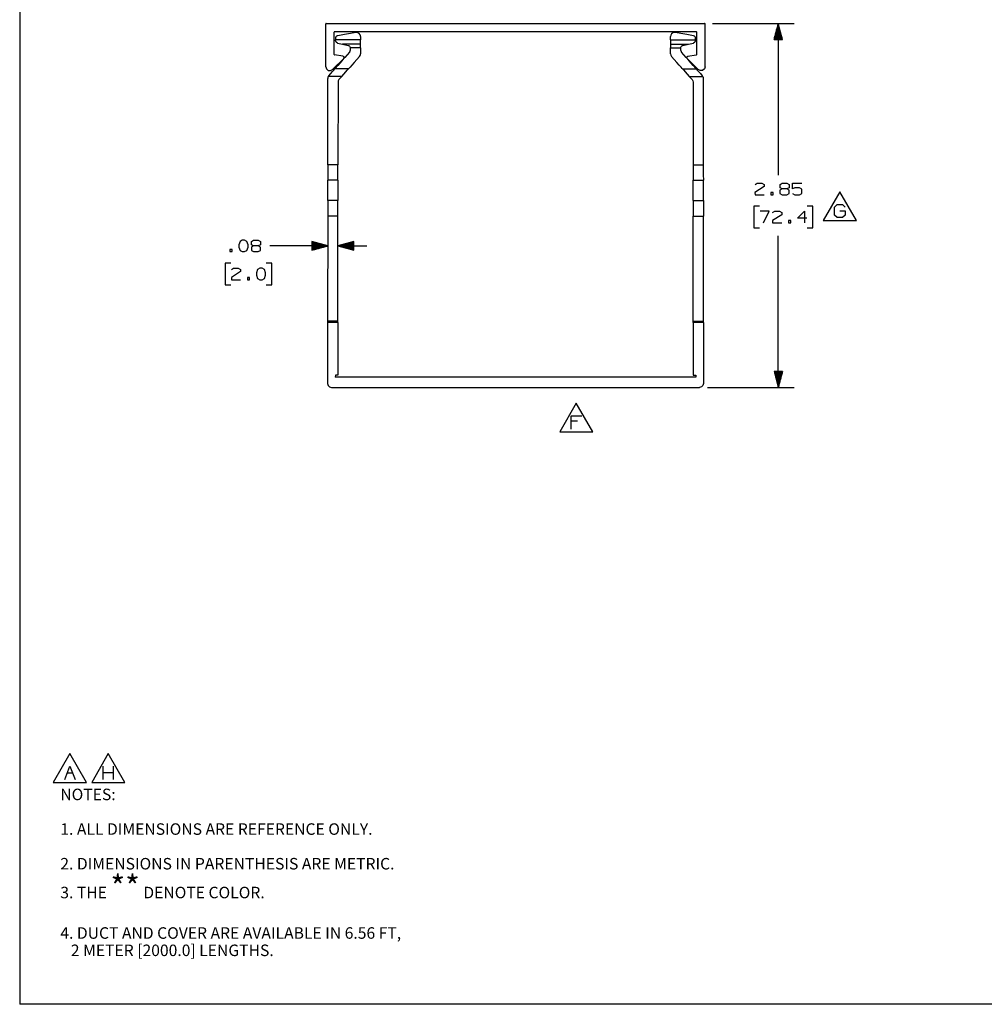
# Paper-space layout 'Layout1' of a CAD drawing. Extents: x 0.6 to 21.6, y 0.4 to 16.3.
# Drawn here: x 0.6 to 8.2, y 0.4 to 8.1 of the extents above; entities that cross this region are included whole.
import ezdxf

# ---------------------------------------------------------------- set-up
doc = ezdxf.new("R2010")
doc.units = 0
doc.header["$MEASUREMENT"] = 0
doc.layers.add('1', color=7, linetype='Continuous')
doc.styles.add('blockfont', font='simplex.shx')

psp = doc.layouts.get("Layout1")

# ---------------------------------------------------------------- linework, layer by layer
at = {"layer": '1', "color": 7, "linetype": 'Continuous'}
for p, q in [((0.633067, 16.27273), (0.633067, 0.440085)), ((3.028035, 8.115151), (3.026881, 8.112368)), ((3.026881, 7.777722), (3.026881, 8.112368)), ((3.030818, 8.116304), (3.028035, 8.115151)), ((3.030818, 8.116304), (5.989952, 8.116304)), ((5.992736, 8.115151), (5.989952, 8.116304)), ((5.993889, 8.112368), (5.992736, 8.115151)), ((5.993889, 7.777722), (5.993889, 8.112368)), ((6.052452, 8.116304), (6.692006, 8.116304)), ((6.567006, 8.116304), (6.533512, 7.991305)), ((6.562006, 7.991305), (6.562006, 8.097645)), ((6.564006, 7.991305), (6.564006, 8.105108)), ((6.566006, 7.991305), (6.566006, 8.112573)), ((6.567006, 8.116304), (6.567006, 6.928704)), ((6.6005, 7.991305), (6.567006, 8.116304)), ((6.568006, 7.991305), (6.568006, 8.112573)), ((6.570006, 7.991305), (6.570006, 8.105108)), ((6.572006, 7.991305), (6.572006, 8.097645)), ((3.092995, 8.050191), (3.091842, 8.047407)), ((3.091842, 7.873694), (3.091842, 8.047407)), ((3.095779, 8.051344), (3.092995, 8.050191)), ((5.924992, 8.051344), (3.095779, 8.051344)), ((3.110953, 8.015644), (3.106762, 8.010572)), ((3.11613, 8.018899), (3.110953, 8.015644)), ((3.120601, 8.020238), (3.11613, 8.018899)), ((3.172386, 8.029342), (3.120601, 8.020238)), ((3.219599, 8.037641), (3.172386, 8.029342)), ((3.261314, 8.044973), (3.219599, 8.037641)), ((3.266768, 8.045449), (3.261314, 8.044973)), ((3.270645, 8.04521), (3.266768, 8.045449)), ((3.277834, 8.043442), (3.270645, 8.04521)), ((3.288522, 8.036732), (3.277834, 8.043442)), ((3.294932, 8.028056), (3.288522, 8.036732)), ((3.297883, 8.018855), (3.294932, 8.028056)), ((3.298268, 8.013933), (3.297883, 8.018855)), ((3.298268, 8.013933), (3.298261, 8.001245)), ((5.726388, 8.024049), (5.724725, 8.013933)), ((5.724731, 8.001245), (5.724725, 8.013933)), ((5.732082, 8.034183), (5.726388, 8.024049)), ((5.740871, 8.041454), (5.732082, 8.034183)), ((5.748007, 8.044358), (5.740871, 8.041454)), ((5.756225, 8.045449), (5.748007, 8.044358)), ((5.760128, 8.045207), (5.756225, 8.045449)), ((5.761679, 8.044973), (5.760128, 8.045207)), ((5.803394, 8.037641), (5.761679, 8.044973)), ((5.850606, 8.029342), (5.803394, 8.037641)), ((5.902391, 8.020238), (5.850606, 8.029342)), ((5.904388, 8.019781), (5.902391, 8.020238)), ((5.910712, 8.016701), (5.904388, 8.019781)), ((5.915481, 8.011765), (5.910712, 8.016701)), ((5.927775, 8.050191), (5.924992, 8.051344)), ((5.928929, 8.047407), (5.927775, 8.050191)), ((5.928929, 7.873694), (5.928929, 8.047407)), ((6.540006, 7.991305), (6.540006, 8.015539)), ((6.542006, 7.991305), (6.542006, 8.023004)), ((6.544006, 7.991305), (6.544006, 8.030467)), ((6.546006, 7.991305), (6.546006, 8.037931)), ((6.548006, 7.991305), (6.548006, 8.045396)), ((6.550006, 7.991305), (6.550006, 8.05286)), ((6.552006, 7.991305), (6.552006, 8.060324)), ((6.554006, 7.991305), (6.554006, 8.067788)), ((6.556006, 7.991305), (6.556006, 8.075253)), ((6.558006, 7.991305), (6.558006, 8.082716)), ((6.560006, 7.991305), (6.560006, 8.09018)), ((6.574006, 7.991305), (6.574006, 8.09018)), ((6.576006, 7.991305), (6.576006, 8.082716)), ((6.578006, 7.991305), (6.578006, 8.075253)), ((6.580006, 7.991305), (6.580006, 8.067788)), ((6.582006, 7.991305), (6.582006, 8.060324)), ((6.584006, 7.991305), (6.584006, 8.05286)), ((6.586006, 7.991305), (6.586006, 8.045396)), ((6.588006, 7.991305), (6.588006, 8.037931)), ((6.590006, 7.991305), (6.590006, 8.030467)), ((6.592006, 7.991305), (6.592006, 8.023004)), ((6.594006, 7.991305), (6.594006, 8.015539)), ((3.104054, 7.982473), (3.104057, 7.988255)), ((3.10845, 7.969952), (3.104054, 7.982473)), ((3.104061, 7.994424), (3.104057, 7.988255)), ((3.298254, 7.988153), (3.104057, 7.988255)), ((3.104064, 8.00055), (3.104061, 7.994424)), ((3.104367, 8.004012), (3.104064, 8.00055)), ((3.106762, 8.010572), (3.104367, 8.004012)), ((3.119715, 7.962939), (3.10845, 7.969952)), ((3.119715, 7.962939), (3.158266, 7.954371)), ((3.158266, 7.954371), (3.20256, 7.944527)), ((3.298236, 7.954298), (3.158266, 7.954371)), ((3.20256, 7.944527), (3.208204, 7.942334)), ((3.208204, 7.942334), (3.212843, 7.938649)), ((3.212843, 7.938649), (3.215836, 7.934475)), ((3.298226, 7.934132), (3.298236, 7.954298)), ((3.298236, 7.954298), (3.298254, 7.988153)), ((3.298261, 8.001245), (3.298254, 7.988153)), ((5.724738, 7.988153), (5.724731, 8.001245)), ((5.724738, 7.988153), (5.918935, 7.988255)), ((5.724738, 7.988153), (5.724756, 7.954298)), ((5.724756, 7.954298), (5.864726, 7.954371)), ((5.724756, 7.954298), (5.724767, 7.934132)), ((5.807765, 7.935528), (5.811722, 7.94016)), ((5.811722, 7.94016), (5.816714, 7.943309)), ((5.816714, 7.943309), (5.820432, 7.944527)), ((5.820432, 7.944527), (5.864726, 7.954371)), ((5.864726, 7.954371), (5.903277, 7.962939)), ((5.914542, 7.969952), (5.903277, 7.962939)), ((5.918938, 7.982473), (5.914542, 7.969952)), ((5.918216, 8.00583), (5.915481, 8.011765)), ((5.918929, 8.00055), (5.918216, 8.00583)), ((5.918932, 7.994424), (5.918929, 8.00055)), ((5.918935, 7.988255), (5.918932, 7.994424)), ((5.918935, 7.988255), (5.918938, 7.982473)), ((6.533512, 7.991305), (6.6005, 7.991305)), ((6.534006, 7.991305), (6.534006, 7.993147)), ((6.534006, 7.991305), (6.534006, 7.993147)), ((6.536006, 7.991305), (6.536006, 8.000611)), ((6.538006, 7.991305), (6.538006, 8.008075)), ((6.596006, 7.991305), (6.596006, 8.008075)), ((6.598006, 7.991305), (6.598006, 8.000611)), ((6.600006, 7.991305), (6.600006, 7.993147)), ((6.600006, 7.991305), (6.600006, 7.993147)), ((3.091842, 7.873694), (3.092819, 7.871099)), ((3.092819, 7.871099), (3.095265, 7.869791)), ((3.160824, 7.86116), (3.095265, 7.869791)), ((3.169987, 7.853641), (3.160824, 7.86116)), ((3.195769, 7.871513), (3.176436, 7.84959)), ((3.213211, 7.891292), (3.195769, 7.871513)), ((3.213211, 7.891292), (3.215198, 7.893965)), ((3.215198, 7.893965), (3.217819, 7.900581)), ((3.215836, 7.934475), (3.217471, 7.930429)), ((3.217471, 7.930429), (3.218184, 7.926216)), ((3.217819, 7.900581), (3.21821, 7.904509)), ((3.218184, 7.926216), (3.218221, 7.924993)), ((3.218218, 7.91822), (3.21821, 7.904509)), ((3.218221, 7.924544), (3.218218, 7.91822)), ((3.218221, 7.924728), (3.218221, 7.924993)), ((3.218221, 7.924544), (3.218221, 7.924728)), ((3.298221, 7.924502), (3.218221, 7.924544)), ((3.290447, 7.857922), (3.294992, 7.864699)), ((3.294992, 7.864699), (3.29785, 7.873802)), ((3.29785, 7.873802), (3.298197, 7.87841)), ((3.298209, 7.901216), (3.298197, 7.87841)), ((3.298217, 7.917204), (3.298209, 7.901216)), ((3.298221, 7.924502), (3.298217, 7.917204)), ((3.298221, 7.924502), (3.298226, 7.934132)), ((5.724767, 7.934132), (5.724771, 7.924502)), ((5.724771, 7.924502), (5.804771, 7.924544)), ((5.724775, 7.917204), (5.724771, 7.924502)), ((5.724784, 7.901216), (5.724775, 7.917204)), ((5.724796, 7.87841), (5.724784, 7.901216)), ((5.724796, 7.87841), (5.726689, 7.867758)), ((5.726689, 7.867758), (5.732035, 7.858515)), ((5.804771, 7.924993), (5.804802, 7.926115)), ((5.804771, 7.924993), (5.804771, 7.924728)), ((5.804771, 7.924728), (5.804771, 7.924544)), ((5.804775, 7.91822), (5.804771, 7.924544)), ((5.804782, 7.904509), (5.804775, 7.91822)), ((5.804782, 7.904509), (5.804788, 7.904035)), ((5.804788, 7.904035), (5.806394, 7.896653)), ((5.804802, 7.926115), (5.805682, 7.930969)), ((5.805682, 7.930969), (5.807765, 7.935528)), ((5.806394, 7.896653), (5.809782, 7.891292)), ((5.827224, 7.871513), (5.809782, 7.891292)), ((5.846556, 7.84959), (5.827224, 7.871513)), ((5.850784, 7.853641), (5.859946, 7.86116)), ((5.859946, 7.86116), (5.925506, 7.869791)), ((5.925506, 7.869791), (5.927952, 7.871099)), ((5.927952, 7.871099), (5.928929, 7.873694)), ((3.167295, 7.842097), (3.080649, 7.755451)), ((3.121695, 7.787516), (3.109122, 7.773258)), ((3.137951, 7.80595), (3.121695, 7.787516)), ((3.156668, 7.827174), (3.137951, 7.80595)), ((3.176436, 7.84959), (3.156668, 7.827174)), ((3.167295, 7.842097), (3.169987, 7.853641)), ((3.231117, 7.790643), (3.217074, 7.774719)), ((3.249077, 7.811009), (3.231117, 7.790643)), ((3.26943, 7.834089), (3.249077, 7.811009)), ((3.290447, 7.857922), (3.26943, 7.834089)), ((5.732035, 7.858515), (5.732545, 7.857922)), ((5.753563, 7.834089), (5.732545, 7.857922)), ((5.773916, 7.811009), (5.753563, 7.834089)), ((5.791876, 7.790643), (5.773916, 7.811009)), ((5.805918, 7.774719), (5.791876, 7.790643)), ((5.866324, 7.827174), (5.846556, 7.84959)), ((5.853476, 7.842097), (5.850784, 7.853641)), ((5.853476, 7.842097), (5.940122, 7.755451)), ((5.885041, 7.80595), (5.866324, 7.827174)), ((5.901298, 7.787516), (5.885041, 7.80595)), ((5.91387, 7.773258), (5.901298, 7.787516)), ((3.026881, 7.777722), (3.03219, 7.760224)), ((3.03219, 7.760224), (3.046324, 7.748623)), ((3.046324, 7.748623), (3.064522, 7.746831)), ((3.04768, 7.702987), (3.050649, 7.706951)), ((3.050649, 7.706951), (3.065725, 7.724047)), ((3.064522, 7.746831), (3.080649, 7.755451)), ((3.065725, 7.724047), (3.079068, 7.739178)), ((3.079068, 7.739178), (3.089521, 7.751031)), ((3.089521, 7.751031), (3.096178, 7.75858)), ((3.096178, 7.75858), (3.098463, 7.761171)), ((3.101179, 7.764251), (3.098463, 7.761171)), ((3.205077, 7.761116), (3.098463, 7.761171)), ((3.109122, 7.773258), (3.101179, 7.764251)), ((3.152329, 7.701301), (3.168629, 7.719784)), ((3.168629, 7.719784), (3.183334, 7.736459)), ((3.183334, 7.736459), (3.195004, 7.749692)), ((3.195004, 7.749692), (3.202496, 7.758188)), ((3.202496, 7.758188), (3.205077, 7.761116)), ((3.208142, 7.76459), (3.205077, 7.761116)), ((3.217074, 7.774719), (3.208142, 7.76459)), ((5.814851, 7.76459), (5.805918, 7.774719)), ((5.817915, 7.761116), (5.814851, 7.76459)), ((5.817915, 7.761116), (5.92453, 7.761171)), ((5.817915, 7.761116), (5.820497, 7.758188)), ((5.820497, 7.758188), (5.827989, 7.749692)), ((5.827989, 7.749692), (5.839659, 7.736459)), ((5.839659, 7.736459), (5.854363, 7.719784)), ((5.854363, 7.719784), (5.870663, 7.701301)), ((5.921813, 7.764251), (5.91387, 7.773258)), ((5.92453, 7.761171), (5.921813, 7.764251)), ((5.92453, 7.761171), (5.926815, 7.75858)), ((5.926815, 7.75858), (5.933472, 7.751031)), ((5.933472, 7.751031), (5.943925, 7.739178)), ((5.956249, 7.746831), (5.940122, 7.755451)), ((5.943925, 7.739178), (5.957267, 7.724047)), ((5.974446, 7.748623), (5.956249, 7.746831)), ((5.957267, 7.724047), (5.972344, 7.706951)), ((5.972344, 7.706951), (5.975197, 7.703168)), ((5.988581, 7.760224), (5.974446, 7.748623)), ((5.993889, 7.777722), (5.988581, 7.760224)), ((3.042545, 7.009839), (3.042899, 7.686464)), ((3.043872, 7.69415), (3.042899, 7.686464)), ((3.04672, 7.701356), (3.043872, 7.69415)), ((3.04672, 7.701356), (3.04768, 7.702987)), ((3.152329, 7.701301), (3.04672, 7.701356)), ((3.122884, 7.65621), (3.122545, 7.009797)), ((3.124888, 7.667161), (3.122884, 7.65621)), ((3.130633, 7.676698), (3.124888, 7.667161)), ((3.152329, 7.701301), (3.130633, 7.676698)), ((5.870663, 7.701301), (5.976273, 7.701356)), ((5.870663, 7.701301), (5.89236, 7.676698)), ((5.89236, 7.676698), (5.898104, 7.667161)), ((5.898104, 7.667161), (5.900109, 7.65621)), ((5.900109, 7.65621), (5.900447, 7.009797)), ((5.975197, 7.703168), (5.976273, 7.701356)), ((5.976273, 7.701356), (5.979121, 7.69415)), ((5.979121, 7.69415), (5.980093, 7.686464)), ((5.980093, 7.686464), (5.980447, 7.009839)), ((3.042512, 6.946515), (3.042498, 6.920465)), ((3.042528, 6.977022), (3.042512, 6.946515)), ((3.042545, 7.009839), (3.042528, 6.977022)), ((3.122545, 7.009797), (3.042545, 7.009839)), ((3.122498, 6.920423), (3.122512, 6.946473)), ((3.122512, 6.946473), (3.122528, 6.97698)), ((3.122528, 6.97698), (3.122545, 7.009797)), ((5.900447, 7.009797), (5.980447, 7.009839)), ((5.900447, 7.009797), (5.900465, 6.97698)), ((5.900465, 6.97698), (5.900481, 6.946473)), ((5.900481, 6.946473), (5.900494, 6.920423)), ((5.980447, 7.009839), (5.980464, 6.977022)), ((5.980464, 6.977022), (5.980481, 6.946515)), ((5.980481, 6.946515), (5.980494, 6.920465)), ((3.042454, 6.835827), (3.042466, 6.859634)), ((3.042466, 6.859634), (3.042476, 6.8779)), ((3.042476, 6.8779), (3.042482, 6.888625)), ((3.042488, 6.900704), (3.042482, 6.888625)), ((3.122482, 6.888583), (3.042482, 6.888625)), ((3.042498, 6.920465), (3.042488, 6.900704)), ((3.122466, 6.859592), (3.122454, 6.835785)), ((3.122476, 6.877859), (3.122466, 6.859592)), ((3.122482, 6.888583), (3.122476, 6.877859)), ((3.122482, 6.888583), (3.122488, 6.900662)), ((3.122488, 6.900662), (3.122498, 6.920423)), ((5.900494, 6.920423), (5.900505, 6.900662)), ((5.900505, 6.900662), (5.900511, 6.888583)), ((5.900511, 6.888583), (5.980511, 6.888625)), ((5.900517, 6.877859), (5.900511, 6.888583)), ((5.900526, 6.859592), (5.900517, 6.877859)), ((5.900538, 6.835785), (5.900526, 6.859592)), ((5.980494, 6.920465), (5.980505, 6.900704)), ((5.980505, 6.900704), (5.980511, 6.888625)), ((5.980516, 6.8779), (5.980511, 6.888625)), ((5.980526, 6.859634), (5.980516, 6.8779)), ((5.980538, 6.835827), (5.980526, 6.859634)), ((6.384756, 6.856829), (6.401631, 6.865266)), ((6.401631, 6.865266), (6.438193, 6.865266)), ((6.438193, 6.865266), (6.456006, 6.856829)), ((6.580881, 6.856829), (6.597756, 6.865266)), ((6.597756, 6.865266), (6.634318, 6.865266)), ((6.634318, 6.865266), (6.652131, 6.856829)), ((6.678006, 6.821204), (6.678006, 6.865266)), ((6.678006, 6.865266), (6.750194, 6.865266)), ((3.042413, 6.758547), (3.042426, 6.782353)), ((3.042426, 6.782353), (3.04244, 6.80909)), ((3.04244, 6.80909), (3.042454, 6.835827)), ((3.122426, 6.782311), (3.122413, 6.758505)), ((3.12244, 6.809048), (3.122426, 6.782311)), ((3.122454, 6.835785), (3.12244, 6.809048)), ((5.900553, 6.809048), (5.900538, 6.835785)), ((5.900567, 6.782311), (5.900553, 6.809048)), ((5.900579, 6.758505), (5.900567, 6.782311)), ((5.980553, 6.80909), (5.980538, 6.835827)), ((5.980567, 6.782353), (5.980553, 6.80909)), ((5.980579, 6.758547), (5.980567, 6.782353)), ((6.456006, 6.839016), (6.383819, 6.794016)), ((6.383819, 6.794016), (6.384756, 6.776204)), ((6.456006, 6.856829), (6.456006, 6.839016)), ((6.526881, 6.794016), (6.509068, 6.794016)), ((6.509068, 6.794016), (6.509068, 6.776204)), ((6.526881, 6.776204), (6.526881, 6.794016)), ((6.597756, 6.821204), (6.579944, 6.811829)), ((6.579944, 6.811829), (6.579944, 6.785579)), ((6.579944, 6.785579), (6.597756, 6.776204)), ((6.580881, 6.829641), (6.580881, 6.856829)), ((6.597756, 6.821204), (6.580881, 6.829641)), ((6.634318, 6.821204), (6.597756, 6.821204)), ((6.652131, 6.829641), (6.634318, 6.821204)), ((6.652131, 6.811829), (6.634318, 6.821204)), ((6.634318, 6.776204), (6.652131, 6.784642)), ((6.652131, 6.856829), (6.652131, 6.829641)), ((6.652131, 6.784642), (6.652131, 6.811829)), ((6.695818, 6.829641), (6.678006, 6.821204)), ((6.678006, 6.784642), (6.695818, 6.776204)), ((6.732381, 6.829641), (6.695818, 6.829641)), ((6.750194, 6.820267), (6.732381, 6.829641)), ((6.732381, 6.776204), (6.750194, 6.784642)), ((6.750194, 6.784642), (6.750194, 6.820267)), ((7.047756, 6.79881), (6.917852, 6.57381)), ((7.17766, 6.57381), (7.047756, 6.79881)), ((3.042392, 6.717476), (3.042382, 6.697716)), ((3.042398, 6.729556), (3.042392, 6.717476)), ((3.042398, 6.729556), (3.042404, 6.74028)), ((3.122398, 6.729514), (3.042398, 6.729556)), ((3.042404, 6.74028), (3.042413, 6.758547)), ((3.122382, 6.697674), (3.122392, 6.717434)), ((3.122392, 6.717434), (3.122398, 6.729514)), ((3.122404, 6.740238), (3.122398, 6.729514)), ((3.122413, 6.758505), (3.122404, 6.740238)), ((5.900589, 6.740238), (5.900579, 6.758505)), ((5.900594, 6.729514), (5.900589, 6.740238)), ((5.900594, 6.729514), (5.980594, 6.729556)), ((5.900594, 6.729514), (5.9006, 6.717434)), ((5.9006, 6.717434), (5.900611, 6.697674)), ((5.980588, 6.74028), (5.980579, 6.758547)), ((5.980594, 6.729556), (5.980588, 6.74028)), ((5.980594, 6.729556), (5.9806, 6.717476)), ((5.9806, 6.717476), (5.980611, 6.697716)), ((6.384756, 6.776204), (6.456006, 6.776204)), ((6.509068, 6.776204), (6.526881, 6.776204)), ((6.597756, 6.776204), (6.634318, 6.776204)), ((6.695818, 6.776204), (6.732381, 6.776204)), ((3.042352, 6.641159), (3.042335, 6.608342)), ((3.042368, 6.671666), (3.042352, 6.641159)), ((3.042382, 6.697716), (3.042368, 6.671666)), ((3.122335, 6.6083), (3.122352, 6.641117)), ((3.122352, 6.641117), (3.122368, 6.671624)), ((3.122368, 6.671624), (3.122382, 6.697674)), ((5.900611, 6.697674), (5.900625, 6.671624)), ((5.900625, 6.671624), (5.90064, 6.641117)), ((5.90064, 6.641117), (5.900658, 6.6083)), ((5.980611, 6.697716), (5.980625, 6.671666)), ((5.980625, 6.671666), (5.98064, 6.641159)), ((5.98064, 6.641159), (5.980658, 6.608342)), ((6.420381, 6.686204), (6.375381, 6.686204)), ((6.375381, 6.686204), (6.375381, 6.517454)), ((6.495381, 6.645892), (6.424131, 6.645892)), ((6.450381, 6.556829), (6.495381, 6.645892)), ((6.522193, 6.637454), (6.539068, 6.645892)), ((6.539068, 6.645892), (6.575631, 6.645892)), ((6.575631, 6.645892), (6.593443, 6.637454)), ((6.593443, 6.637454), (6.593443, 6.619641)), ((6.718318, 6.592454), (6.771756, 6.645892)), ((6.771756, 6.645892), (6.771756, 6.556829)), ((6.837381, 6.686204), (6.792381, 6.686204)), ((6.837381, 6.517454), (6.837381, 6.686204)), ((7.005647, 6.679435), (7.027522, 6.700216)), ((7.005647, 6.617092), (7.005647, 6.679435)), ((7.027522, 6.700216), (7.06799, 6.700216)), ((7.048303, 6.64881), (7.089865, 6.64881)), ((7.06799, 6.700216), (7.088772, 6.679435)), ((7.089865, 6.64881), (7.089865, 6.617092)), ((3.042335, 6.608342), (3.041904, 5.785383)), ((3.122335, 6.6083), (3.042335, 6.608342)), ((3.121904, 5.785341), (3.122335, 6.6083)), ((5.900658, 6.6083), (5.980658, 6.608342)), ((5.901089, 5.785341), (5.900658, 6.6083)), ((5.981089, 5.785383), (5.980658, 6.608342)), ((6.593443, 6.619641), (6.521256, 6.574642)), ((6.521256, 6.574642), (6.522193, 6.556829)), ((6.522193, 6.556829), (6.593443, 6.556829)), ((6.664319, 6.574642), (6.646506, 6.574642)), ((6.646506, 6.574642), (6.646506, 6.556829)), ((6.646506, 6.556829), (6.664319, 6.556829)), ((6.664319, 6.556829), (6.664319, 6.574642)), ((6.789568, 6.592454), (6.718318, 6.592454)), ((6.917852, 6.57381), (7.17766, 6.57381)), ((7.026428, 6.59631), (7.005647, 6.617092)), ((7.069084, 6.59631), (7.026428, 6.59631)), ((7.089865, 6.617092), (7.069084, 6.59631)), ((6.375381, 6.517454), (6.420381, 6.517454)), ((6.792381, 6.517454), (6.837381, 6.517454)), ((2.356582, 6.410871), (2.347208, 6.383683)), ((2.374395, 6.419308), (2.356582, 6.410871)), ((2.392207, 6.419308), (2.374395, 6.419308)), ((2.41002, 6.410871), (2.392207, 6.419308)), ((2.419395, 6.383683), (2.41002, 6.410871)), ((2.446208, 6.410871), (2.463083, 6.419308)), ((2.446208, 6.383683), (2.446208, 6.410871)), ((2.463083, 6.419308), (2.499645, 6.419308)), ((2.499645, 6.419308), (2.517457, 6.410871)), ((2.517457, 6.410871), (2.517457, 6.383683)), ((2.91723, 6.408698), (2.917195, 6.341711)), ((2.917224, 6.396204), (2.963851, 6.39618)), ((2.917225, 6.398204), (2.956388, 6.398184)), ((2.917226, 6.400204), (2.948925, 6.400187)), ((2.917227, 6.402204), (2.941462, 6.402192)), ((2.917228, 6.404204), (2.933998, 6.404195)), ((2.917229, 6.406204), (2.926535, 6.406199)), ((3.042213, 6.375139), (2.91723, 6.408698)), ((2.91723, 6.408204), (2.919072, 6.408203)), ((2.91723, 6.408204), (2.919072, 6.408203)), ((3.24723, 6.408525), (3.122213, 6.375097)), ((3.247224, 6.396031), (3.200597, 6.396056)), ((3.247225, 6.398031), (3.208062, 6.398052)), ((3.247226, 6.400032), (3.215527, 6.400048)), ((3.247227, 6.402031), (3.222992, 6.402044)), ((3.247228, 6.404031), (3.230457, 6.40404)), ((3.247229, 6.406031), (3.237922, 6.406036)), ((3.24723, 6.408031), (3.245388, 6.408032)), ((3.24723, 6.408031), (3.245388, 6.408032)), ((3.247195, 6.341537), (3.24723, 6.408525)), ((6.567006, 5.267354), (6.567006, 6.454954)), ((2.294145, 6.348058), (2.276332, 6.348058)), ((2.276332, 6.348058), (2.276332, 6.330245)), ((2.276332, 6.330245), (2.294145, 6.330245)), ((2.294145, 6.330245), (2.294145, 6.348058)), ((2.347208, 6.383683), (2.348145, 6.36587)), ((2.348145, 6.36587), (2.356582, 6.339621)), ((2.356582, 6.339621), (2.374395, 6.330245)), ((2.374395, 6.330245), (2.392207, 6.330245)), ((2.392207, 6.330245), (2.41002, 6.339621)), ((2.41002, 6.339621), (2.419395, 6.36587)), ((2.419395, 6.36587), (2.419395, 6.383683)), ((2.463083, 6.375246), (2.44527, 6.36587)), ((2.44527, 6.36587), (2.44527, 6.339621)), ((2.44527, 6.339621), (2.463083, 6.330245)), ((2.463083, 6.375246), (2.446208, 6.383683)), ((2.499645, 6.375246), (2.463083, 6.375246)), ((2.463083, 6.330245), (2.499645, 6.330245)), ((2.517457, 6.383683), (2.499645, 6.375246)), ((2.517457, 6.36587), (2.499645, 6.375246)), ((2.499645, 6.330245), (2.517457, 6.338683)), ((2.517457, 6.338683), (2.517457, 6.36587)), ((2.838395, 6.375246), (2.588395, 6.375246)), ((3.042213, 6.375139), (2.838395, 6.375246)), ((2.917195, 6.341711), (3.042213, 6.375139)), ((2.917196, 6.342204), (2.919038, 6.342203)), ((2.917196, 6.342204), (2.919038, 6.342203)), ((2.917197, 6.346204), (2.933968, 6.346195)), ((2.917197, 6.344204), (2.926503, 6.344199)), ((2.917199, 6.348204), (2.941433, 6.348191)), ((2.9172, 6.350204), (2.948898, 6.350187)), ((2.917201, 6.352204), (2.956363, 6.352184)), ((2.917202, 6.354204), (2.963829, 6.35418)), ((2.917203, 6.356204), (2.971294, 6.356176)), ((2.917204, 6.358204), (2.978759, 6.358172)), ((2.917205, 6.360204), (2.986224, 6.360168)), ((2.917206, 6.362204), (2.993689, 6.362164)), ((2.917207, 6.364204), (3.001154, 6.36416)), ((2.917208, 6.366204), (3.00862, 6.366156)), ((2.917209, 6.368204), (3.016085, 6.368152)), ((2.91721, 6.370204), (3.02355, 6.370149)), ((2.917211, 6.372204), (3.031015, 6.372145)), ((2.917212, 6.374204), (3.03848, 6.374141)), ((2.917213, 6.376204), (3.038481, 6.376141)), ((2.917214, 6.378204), (3.031018, 6.378145)), ((2.917215, 6.380204), (3.023555, 6.380148)), ((2.917216, 6.382204), (3.016092, 6.382153)), ((2.917217, 6.384204), (3.008629, 6.384156)), ((2.917218, 6.386204), (3.001166, 6.38616)), ((2.91722, 6.388204), (2.993703, 6.388164)), ((2.917221, 6.390204), (2.98624, 6.390168)), ((2.917222, 6.392204), (2.978777, 6.392172)), ((2.917223, 6.394204), (2.971314, 6.394176)), ((3.122213, 6.375097), (3.347213, 6.374979)), ((3.122213, 6.375097), (3.247195, 6.341537)), ((3.247212, 6.374032), (3.125944, 6.374095)), ((3.247213, 6.376031), (3.125945, 6.376095)), ((3.247211, 6.372031), (3.133407, 6.372091)), ((3.247214, 6.378031), (3.13341, 6.378091)), ((3.24721, 6.370031), (3.14087, 6.370087)), ((3.247215, 6.380031), (3.140876, 6.380087)), ((3.247209, 6.368032), (3.148333, 6.368083)), ((3.247216, 6.382031), (3.148341, 6.382083)), ((3.247208, 6.366031), (3.155797, 6.366079)), ((3.247217, 6.384031), (3.155806, 6.384079)), ((3.247207, 6.364031), (3.16326, 6.364075)), ((3.247218, 6.386031), (3.163271, 6.386075)), ((3.247206, 6.362031), (3.170722, 6.362072)), ((3.24722, 6.388031), (3.170736, 6.388072)), ((3.247205, 6.360031), (3.178186, 6.360067)), ((3.247221, 6.390031), (3.178201, 6.390068)), ((3.247204, 6.358031), (3.185649, 6.358064)), ((3.247222, 6.392031), (3.185667, 6.392064)), ((3.247203, 6.356031), (3.193112, 6.35606)), ((3.247223, 6.394032), (3.193132, 6.39406)), ((3.247202, 6.354032), (3.200575, 6.354056)), ((3.247201, 6.352031), (3.208038, 6.352052)), ((3.2472, 6.350031), (3.215501, 6.350048)), ((3.247199, 6.348032), (3.222964, 6.348044)), ((3.247198, 6.346031), (3.230427, 6.34604)), ((3.247196, 6.344031), (3.23789, 6.344036)), ((3.247195, 6.342031), (3.245353, 6.342032)), ((3.247195, 6.342031), (3.245353, 6.342032)), ((2.285707, 6.240245), (2.240707, 6.240245)), ((2.240707, 6.240245), (2.240707, 6.071496)), ((2.360708, 6.173683), (2.28852, 6.128683)), ((2.289458, 6.191495), (2.306332, 6.199933)), ((2.306332, 6.199933), (2.342895, 6.199933)), ((2.342895, 6.199933), (2.360708, 6.191495)), ((2.360708, 6.191495), (2.360708, 6.173683)), ((2.49402, 6.191495), (2.484645, 6.164308)), ((2.511832, 6.199933), (2.49402, 6.191495)), ((2.529645, 6.199933), (2.511832, 6.199933)), ((2.547457, 6.191495), (2.529645, 6.199933)), ((2.556833, 6.164308), (2.547457, 6.191495)), ((2.604645, 6.240245), (2.559645, 6.240245)), ((2.604645, 6.071496), (2.604645, 6.240245)), ((2.28852, 6.128683), (2.289458, 6.11087)), ((2.289458, 6.11087), (2.360708, 6.11087)), ((2.431582, 6.128683), (2.41377, 6.128683)), ((2.41377, 6.128683), (2.41377, 6.11087)), ((2.41377, 6.11087), (2.431582, 6.11087)), ((2.431582, 6.11087), (2.431582, 6.128683)), ((2.484645, 6.164308), (2.485582, 6.146495)), ((2.485582, 6.146495), (2.49402, 6.120245)), ((2.49402, 6.120245), (2.511832, 6.11087)), ((2.511832, 6.11087), (2.529645, 6.11087)), ((2.529645, 6.11087), (2.547457, 6.120245)), ((2.547457, 6.120245), (2.556833, 6.146495)), ((2.556833, 6.146495), (2.556833, 6.164308)), ((2.240707, 6.071496), (2.285707, 6.071496)), ((2.559645, 6.071496), (2.604645, 6.071496)), ((3.041904, 5.785383), (3.0419, 5.778424)), ((3.121904, 5.785341), (3.041904, 5.785383)), ((3.1219, 5.778382), (3.121904, 5.785341)), ((5.901089, 5.785341), (5.981089, 5.785383)), ((5.901092, 5.778382), (5.901089, 5.785341)), ((5.981092, 5.778424), (5.981089, 5.785383)), ((3.041899, 5.775541), (3.041649, 5.29887)), ((3.0419, 5.778424), (3.041899, 5.775541)), ((3.121899, 5.775499), (3.041899, 5.775541)), ((3.121899, 5.775499), (3.121683, 5.363538)), ((3.121899, 5.775499), (3.1219, 5.778382)), ((5.901094, 5.775499), (5.901092, 5.778382)), ((5.981094, 5.775541), (5.901094, 5.775499)), ((5.901094, 5.775499), (5.901309, 5.363538)), ((5.981094, 5.775541), (5.981092, 5.778424)), ((5.981094, 5.775541), (5.981343, 5.29887)), ((3.102379, 5.364279), (3.101729, 5.347353)), ((5.921263, 5.347353), (3.101729, 5.347353)), ((3.121683, 5.363538), (3.102379, 5.364279)), ((5.901309, 5.363538), (5.920613, 5.364279)), ((5.920613, 5.364279), (5.921263, 5.347353)), ((6.6005, 5.392354), (6.533512, 5.392354)), ((6.533512, 5.392354), (6.567006, 5.267354)), ((6.534006, 5.392354), (6.534006, 5.390511)), ((6.534006, 5.392354), (6.534006, 5.390511)), ((6.536006, 5.392354), (6.536006, 5.383047)), ((6.538006, 5.392354), (6.538006, 5.375583)), ((6.540006, 5.392354), (6.540006, 5.368119)), ((6.542006, 5.392354), (6.542006, 5.360655)), ((6.544006, 5.392354), (6.544006, 5.35319)), ((6.546006, 5.392354), (6.546006, 5.345726)), ((6.548006, 5.392354), (6.548006, 5.338263)), ((6.550006, 5.392354), (6.550006, 5.330798)), ((6.552006, 5.392354), (6.552006, 5.323334)), ((6.554006, 5.392354), (6.554006, 5.31587)), ((6.556006, 5.392354), (6.556006, 5.308406)), ((6.558006, 5.392354), (6.558006, 5.300942)), ((6.560006, 5.392354), (6.560006, 5.293478)), ((6.562006, 5.392354), (6.562006, 5.286014)), ((6.564006, 5.392354), (6.564006, 5.27855)), ((6.566006, 5.392354), (6.566006, 5.271085)), ((6.567006, 5.267354), (6.6005, 5.392354)), ((6.568006, 5.392354), (6.568006, 5.271085)), ((6.570006, 5.392354), (6.570006, 5.27855)), ((6.572006, 5.392354), (6.572006, 5.286014)), ((6.574006, 5.392354), (6.574006, 5.293478)), ((6.576006, 5.392354), (6.576006, 5.300942)), ((6.578006, 5.392354), (6.578006, 5.308406)), ((6.580006, 5.392354), (6.580006, 5.31587)), ((6.582006, 5.392354), (6.582006, 5.323334)), ((6.584006, 5.392354), (6.584006, 5.330798)), ((6.586006, 5.392354), (6.586006, 5.338263)), ((6.588006, 5.392354), (6.588006, 5.345726)), ((6.590006, 5.392354), (6.590006, 5.35319)), ((6.592006, 5.392354), (6.592006, 5.360655)), ((6.594006, 5.392354), (6.594006, 5.368119)), ((6.596006, 5.392354), (6.596006, 5.375583)), ((6.598006, 5.392354), (6.598006, 5.383047)), ((6.600006, 5.392354), (6.600006, 5.390511)), ((6.600006, 5.392354), (6.600006, 5.390511)), ((3.041649, 5.29887), (3.045864, 5.283113)), ((3.045864, 5.283113), (3.057395, 5.271576)), ((3.057395, 5.271576), (3.073149, 5.267354)), ((3.073149, 5.267354), (5.949843, 5.267354)), ((5.965598, 5.271576), (5.949843, 5.267354)), ((5.977129, 5.283113), (5.965598, 5.271576)), ((5.981343, 5.29887), (5.977129, 5.283113)), ((6.012343, 5.267354), (6.692006, 5.267354)), ((4.987062, 5.144022), (4.857158, 4.919023)), ((5.116965, 4.919023), (4.987062, 5.144022)), ((4.946046, 4.941523), (4.946046, 5.045429)), ((4.946046, 5.045429), (5.029171, 5.045429)), ((4.997452, 5.003866), (4.946046, 5.003866)), ((4.857158, 4.919023), (5.116965, 4.919023)), ((1.025946, 2.402211), (0.896042, 2.177211)), ((1.15585, 2.177211), (1.025946, 2.402211)), ((1.325946, 2.402211), (1.196042, 2.177211)), ((1.45585, 2.177211), (1.325946, 2.402211)), ((0.98493, 2.199711), (1.026493, 2.303617)), ((1.005712, 2.252211), (1.047274, 2.252211)), ((1.026493, 2.303617), (1.068055, 2.199711)), ((1.28493, 2.199711), (1.28493, 2.303617)), ((1.368055, 2.252211), (1.28493, 2.252211)), ((1.368055, 2.199711), (1.368055, 2.303617)), ((0.896042, 2.177211), (1.15585, 2.177211)), ((1.196042, 2.177211), (1.45585, 2.177211)), ((21.616798, 0.440085), (0.633067, 0.440085))]:
    psp.add_line(p, q, dxfattribs=at)

# ---------------------------------------------------------------- texts
at = {"layer": '1', "color": 7, "linetype": 'Continuous', "insert": (0.950609, 0.817474), "char_height": 0.09, "attachment_point": 7, "line_spacing_factor": 0.903614, "style": 'blockfont'}
psp.add_mtext('\\W01.000;\\Fsimplex.shx;NOTES:\\P\\P1. ALL DIMENSIONS ARE REFERENCE ONLY.\\P\\P2. DIMENSIONS IN PARENTHESIS ARE METRIC.\\P3. THE \\H0.18;**\\H0.09; DENOTE COLOR.\\P\\P4. DUCT AND COVER ARE AVAILABLE IN 6.56 FT,\\P   2 METER [2000.0] LENGTHS.', dxfattribs=at)

doc.saveas('drawing.dxf')
